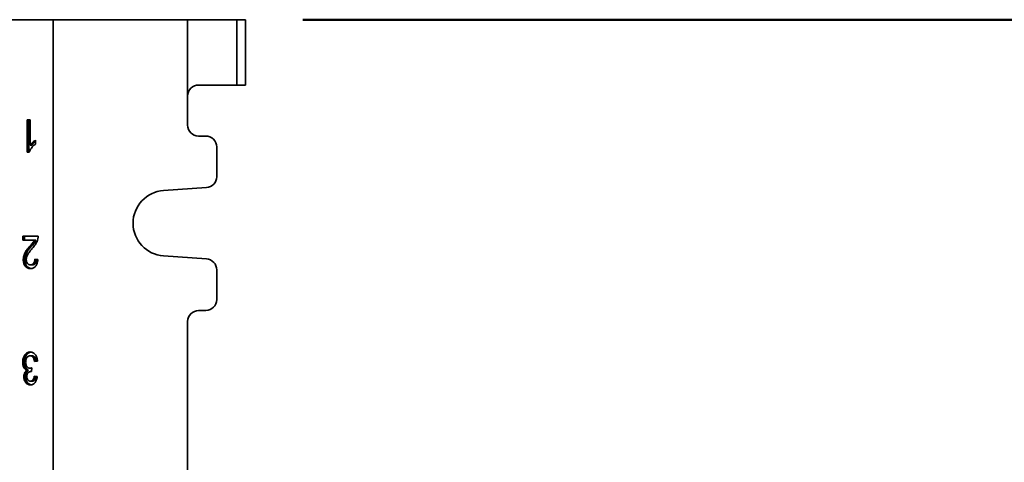
# Model space of a CAD drawing. Units: inches. Extents: x 0.1 to 8.4, y 0.1 to 10.9.
# Drawn here: x 3.7 to 4.8, y 4.7 to 5.1 of the extents above; entities that cross this region are included whole.
import ezdxf

# ---------------------------------------------------------------- set-up
doc = ezdxf.new("R2010")
doc.units = ezdxf.units.IN
doc.header["$MEASUREMENT"] = 0
doc.layers.add('WALL', color=7, linetype='Continuous', lineweight=50)
doc.styles.add('SLDTEXTSTYLE0', font='TXT', dxfattribs={"width": 0.605})
doc.dimstyles.new('SLDDIMSTYLE1', dxfattribs={"dimtxt": 0.101115, "dimasz": 0.1, "dimexe": 0, "dimexo": 0.0625, "dimgap": 0.025279, "dimtad": 0, "dimtih": 1, "dimtoh": 1, "dimdec": 6, "dimlfac": 8, "dimrnd": 1e-09, "dimzin": 12, "dimdsep": 46, "dimlunit": 5, "dimtxsty": 'SLDTEXTSTYLE0', "dimsah": 1, "dimcen": 0.09, "dimadec": 0, "dimazin": 3, "dimtfac": 1, "dimtdec": 3, "dimtofl": 0, "dimtmove": 0, "dimatfit": 3, "dimfxl": 0, "dimfrac": 2, "dimtolj": 1, "dimtzin": 12, "dimarcsym": 0})

# ---------------------------------------------------------------- blocks, each defined once
blk = doc.blocks.new('_D_7')
at = {"layer": 'WALL'}
for p, q in [((4.0073, 5.1373), (5.7485, 5.1373)), ((5.6235, 5.1373), (5.6235, 4.4564)), ((5.5077, 4.2779), (5.473, 4.2779)), ((5.473, 4.2779), (5.473, 4.1227)), ((5.7392, 4.2779), (5.7739, 4.2779)), ((5.7739, 4.2779), (5.7739, 4.1227)), ((5.473, 4.1227), (5.5077, 4.1227)), ((5.7739, 4.1227), (5.7392, 4.1227)), ((5.6235, 3.4186), (5.6235, 4.0995)), ((3.9783, 3.4186), (5.7485, 3.4186))]:
    blk.add_line(p, q, dxfattribs=at)
for points in [[(5.6235, 5.1373), (5.6085, 5.0373), (5.6385, 5.0373)], [(5.6235, 3.4186), (5.6385, 3.5186), (5.6085, 3.5186)]]:
    blk.add_solid(points, dxfattribs=at)
at = {"layer": 'WALL', "char_height": 0.10417, "attachment_point": 1, "style": 'SLDTEXTSTYLE0'}
for s, insert in [('13 3/4', (5.4306, 4.4354)), ('349', (5.5077, 4.2569))]:
    blk.add_mtext(s, dxfattribs=dict(at, insert=insert))

msp = doc.modelspace()

# ---------------------------------------------------------------- linework, layer by layer
at = {"color": 7, "linetype": 'Continuous', "lineweight": 35}
for p, q in [((3.73893352, 5.13731078), (3.66441655, 5.13731078)), ((3.73893352, 3.41856078), (3.73893352, 5.13731078)), ((3.73893352, 5.13731078), (3.8834636, 5.13731078)), ((3.8834636, 5.05527953), (3.8834636, 5.13731078)), ((3.8834636, 5.13731078), (3.93642775, 5.13731078)), ((3.93642775, 5.06699828), (3.93642775, 5.13731078)), ((3.93642775, 5.13731078), (3.94572737, 5.13731078)), ((3.94572737, 5.06699828), (3.94572737, 5.13731078)), ((3.93642775, 5.06699828), (3.89514687, 5.06699828)), ((3.94572737, 5.06699828), (3.93642775, 5.06699828)), ((3.8834636, 5.02402953), (3.8834636, 5.05527953)), ((3.71110447, 5.02981078), (3.71429013, 5.02981078)), ((3.71110447, 4.99481078), (3.71110447, 5.02981078)), ((3.7128651, 4.99481078), (3.7128651, 5.02981078)), ((3.71429013, 5.02981078), (3.71429013, 5.00253714)), ((3.90299469, 5.01231078), (3.89518225, 5.01231078)), ((3.71605077, 5.00253714), (3.71429013, 5.00253714)), ((3.72002433, 5.0076974), (3.72002433, 5.00356078)), ((3.71315524, 4.99481078), (3.71110447, 4.99481078)), ((3.91471334, 4.9685519), (3.91471334, 5.00059203)), ((3.8575762, 4.95363155), (3.90381138, 4.95686165)), ((3.70664454, 4.90481078), (3.72289143, 4.90481078)), ((3.70664454, 4.9003236), (3.70664454, 4.90481078)), ((3.71879984, 4.9003236), (3.70664454, 4.9003236)), ((3.70840517, 4.9003236), (3.70840517, 4.90481078)), ((3.72056047, 4.9003236), (3.71879984, 4.9003236)), ((3.71561772, 4.89383121), (3.71385708, 4.89383121)), ((3.70872374, 4.87947224), (3.70696311, 4.87947224)), ((3.71938719, 4.88013129), (3.72257286, 4.87968258)), ((3.90381138, 4.88025992), (3.8575762, 4.88349001)), ((3.71643902, 4.87384924), (3.71467839, 4.87384924)), ((3.91471334, 4.83652953), (3.91471334, 4.86856966)), ((3.89518225, 4.82481078), (3.90299469, 4.82481078)), ((3.8834636, 3.74277953), (3.8834636, 4.81309203)), ((3.70808661, 4.76927993), (3.70632597, 4.76927993)), ((3.71617023, 4.77622104), (3.71440959, 4.77622104)), ((3.72225429, 4.77038771), (3.71906863, 4.76993899)), ((3.71275062, 4.76064912), (3.71098998, 4.76064912)), ((3.71593131, 4.76273146), (3.71417067, 4.76273146)), ((3.71590687, 4.75921883), (3.71544494, 4.75921883)), ((3.7162314, 4.76320822), (3.71590287, 4.75916976)), ((3.71593131, 4.76273146), (3.71619591, 4.76277203)), ((3.70936087, 4.75370802), (3.70760024, 4.75370802)), ((3.71632951, 4.74884924), (3.71456888, 4.74884924)), ((3.71875006, 4.75423386), (3.72193573, 4.75378514))]:
    msp.add_line(p, q, dxfattribs=at)
for centre, radius, start, end in [((3.8951823, 5.02402949), 0.0117187, 179.99977442, 269.9997612), ((3.90299464, 5.00059208), 0.0117187, 359.9997612, 89.99977442), ((3.90299463, 4.96855186), 0.01171871, 273.99654008, 0.00021058), ((3.86002654, 4.91856078), 0.03515627, 93.99666375, 266.00333625), ((3.90299463, 4.8685697), 0.01171871, 359.99978942, 86.00345992), ((3.90299464, 4.83652949), 0.0117187, 270.0002388, 0.00022558), ((3.8951823, 4.81309208), 0.0117187, 90.00022558, 180.0002388)]:
    msp.add_arc(centre, radius, start, end, dxfattribs=at)
msp.add_ellipse((3.89514687, 5.05527953), major_axis=(0, 0.01171875), ratio=0.9969722729, start_param=0, end_param=1.5707963268, dxfattribs=at)
for points, knots in [([(3.72002433, 5.00356078), (3.71950463, 5.0031794), (3.7184652, 5.0024166), (3.7170115, 5.00101699), (3.71575985, 4.99953674), (3.71470464, 4.99802245), (3.7138202, 4.99651853), (3.71337682, 4.99537984), (3.71315524, 4.99481078)], [0, 0, 0, 0, 0.1866743169, 0.3733659986, 0.5600251233, 0.7066920963, 0.8534191819, 1, 1, 1, 1]), ([(3.71429013, 5.00253714), (3.71476428, 5.00314142), (3.71571279, 5.00435024), (3.71722164, 5.0056899), (3.71864091, 5.00685669), (3.71956323, 5.00741719), (3.72002433, 5.0076974)], [0, 0, 0, 0, 0.2798990516, 0.5599170805, 0.7799843518, 1, 1, 1, 1]), ([(3.71605077, 5.00253714), (3.71652551, 5.0031398), (3.71747519, 5.00434536), (3.71884959, 5.00559306), (3.71971624, 5.0062682), (3.72002433, 5.0065082)], [0, 0, 0, 0, 0.3918173728, 0.783801296, 1, 1, 1, 1]), ([(3.71385708, 4.89383121), (3.71483411, 4.89496122), (3.71619499, 4.89653517), (3.7178944, 4.89864863), (3.71849808, 4.89976538), (3.71879984, 4.9003236)], [0, 0, 0, 0, 0.56005960055, 0.78008790909, 1, 1, 1, 1]), ([(3.71561772, 4.89383121), (3.71659475, 4.89496122), (3.71795562, 4.89653517), (3.71965503, 4.89864863), (3.72025871, 4.89976538), (3.72056047, 4.9003236)], [0, 0, 0, 0, 0.56005960055, 0.78008790909, 1, 1, 1, 1]), ([(3.72255793, 4.9016978), (3.72234722, 4.90094287), (3.72192572, 4.89943265), (3.72098811, 4.89737657), (3.71980892, 4.89540464), (3.7184091, 4.89352396), (3.71735552, 4.8923219), (3.71682871, 4.89172084)], [0, 0, 0, 0, 0.1865791171, 0.3732440824, 0.5598988693, 0.7799391911, 1, 1, 1, 1]), ([(3.72289143, 4.90481078), (3.7228825, 4.90421757), (3.72286655, 4.90315819), (3.72265224, 4.90214406), (3.72255793, 4.9016978)], [0, 0, 0, 0, 0.5599563388, 1, 1, 1, 1]), ([(3.70696311, 4.87947224), (3.70700366, 4.8803088), (3.7070848, 4.88198226), (3.70770432, 4.88436559), (3.70862872, 4.88651715), (3.70995595, 4.88885566), (3.71173722, 4.89125664), (3.7131504, 4.89297295), (3.71385708, 4.89383121)], [0, 0, 0, 0, 0.13983752009, 0.27973291899, 0.4197070468, 0.5597573341, 0.77984845317, 1, 1, 1, 1]), ([(3.70872374, 4.87947224), (3.7087643, 4.8803088), (3.70884544, 4.88198226), (3.70946496, 4.88436559), (3.71038935, 4.88651715), (3.71171658, 4.88885566), (3.71349785, 4.89125664), (3.71491103, 4.89297295), (3.71561772, 4.89383121)], [0, 0, 0, 0, 0.1398375201, 0.279732919, 0.4197070468, 0.5597573341, 0.7798484532, 1, 1, 1, 1]), ([(3.71682871, 4.89172084), (3.71603017, 4.89076007), (3.7144333, 4.88883877), (3.71262436, 4.88637511), (3.71141104, 4.88435454), (3.71075339, 4.88287628), (3.71025545, 4.8812579), (3.71018432, 4.88009527), (3.71014877, 4.87951431)], [0, 0, 0, 0, 0.2801807097, 0.5602874555, 0.6703223874, 0.7803050746, 0.8902202244, 1, 1, 1, 1]), ([(3.7146087, 4.86981078), (3.71407033, 4.86983931), (3.71299379, 4.86989636), (3.71141414, 4.87043608), (3.70994951, 4.87143231), (3.70879505, 4.87280846), (3.70793848, 4.87434833), (3.70735511, 4.87594594), (3.70702108, 4.87768521), (3.70698243, 4.87887659), (3.70696311, 4.87947224)], [0, 0, 0, 0, 0.14007345751, 0.28009424204, 0.42002058752, 0.55991415699, 0.66992717197, 0.77993870467, 0.88997697209, 1, 1, 1, 1]), ([(3.71548324, 4.86989961), (3.71524161, 4.86991654), (3.71446251, 4.86997114), (3.71317542, 4.87044457), (3.71170997, 4.87143002), (3.71055572, 4.87280893), (3.70969911, 4.87434822), (3.70911575, 4.87594597), (3.70878171, 4.8776852), (3.70874306, 4.87887659), (3.70872374, 4.87947224)], [0, 0, 0, 0, 0.068209394, 0.2199317159, 0.3715517064, 0.5231361819, 0.6423429848, 0.7615481816, 0.8807823473, 1, 1, 1, 1]), ([(3.71014877, 4.87951431), (3.71016791, 4.87906831), (3.71020618, 4.87817676), (3.71055369, 4.87691142), (3.71111741, 4.87582647), (3.71184399, 4.87492161), (3.71271406, 4.87426538), (3.71368473, 4.87391292), (3.7143471, 4.87387048), (3.71467839, 4.87384924)], [0, 0, 0, 0, 0.14000760816, 0.27987832024, 0.4198137207, 0.55979668801, 0.70649755603, 0.85320197146, 1, 1, 1, 1]), ([(3.72257286, 4.87968258), (3.72250041, 4.8789084), (3.72235557, 4.87736059), (3.72178588, 4.87514365), (3.72087424, 4.87316487), (3.71959641, 4.87157557), (3.71805078, 4.87049087), (3.71634876, 4.86990481), (3.71518886, 4.86984213), (3.7146087, 4.86981078)], [0, 0, 0, 0, 0.1401204909, 0.28014065053, 0.42003562157, 0.55993992965, 0.70651581336, 0.85320542998, 1, 1, 1, 1]), ([(3.71467839, 4.87384924), (3.71513528, 4.87388033), (3.7160481, 4.87394244), (3.71734651, 4.87463343), (3.71836018, 4.87575825), (3.71900009, 4.8771602), (3.71933536, 4.87861618), (3.71936991, 4.87962608), (3.71938719, 4.88013129)], [0, 0, 0, 0, 0.1868944652, 0.373393492, 0.5597314086, 0.7063121864, 0.853079853, 1, 1, 1, 1]), ([(3.71643902, 4.87384924), (3.71689592, 4.87388033), (3.71780876, 4.87394244), (3.71910702, 4.87463346), (3.72012124, 4.87575816), (3.72075952, 4.87716044), (3.72108196, 4.87853604), (3.72111609, 4.87946302), (3.72113165, 4.87988558)], [0, 0, 0, 0, 0.1914846924, 0.3825642342, 0.5734787088, 0.7236595882, 0.8740319466, 1, 1, 1, 1]), ([(3.70632597, 4.76927993), (3.70634589, 4.76994492), (3.70638571, 4.7712748), (3.70677464, 4.77320617), (3.70739653, 4.77500662), (3.70827052, 4.77658568), (3.70929533, 4.77795201), (3.71047936, 4.77901937), (3.71177123, 4.77975821), (3.7131336, 4.78019538), (3.71406055, 4.78023813), (3.71452408, 4.7802595)], [0, 0, 0, 0, 0.11199724269, 0.22398051732, 0.335936084, 0.44793633012, 0.55994382089, 0.66993836575, 0.77993825765, 0.88995491714, 1, 1, 1, 1]), ([(3.70808661, 4.76927993), (3.70810652, 4.76994491), (3.70814635, 4.77127479), (3.70853528, 4.77320618), (3.70915717, 4.77500657), (3.71003114, 4.77658589), (3.71105602, 4.77795124), (3.71223979, 4.77902219), (3.71353265, 4.77974769), (3.71456411, 4.78011738), (3.71515516, 4.78015917), (3.71528364, 4.78016826)], [0, 0, 0, 0, 0.1216681816, 0.2433211889, 0.3649440957, 0.4866155401, 0.6082948546, 0.7277874058, 0.8472857658, 0.9668023412, 1, 1, 1, 1]), ([(3.71452408, 4.7802595), (3.71506254, 4.7802241), (3.71613916, 4.78015333), (3.71770644, 4.77952613), (3.7191313, 4.77842601), (3.72036891, 4.7768856), (3.72134663, 4.77496796), (3.72200996, 4.7727499), (3.72217282, 4.77117535), (3.72225429, 4.77038771)], [0, 0, 0, 0, 0.14007824489, 0.28007535918, 0.42003350289, 0.56003001958, 0.70665977597, 0.85326133464, 1, 1, 1, 1]), ([(3.71098998, 4.76064912), (3.71061307, 4.76079888), (3.70985941, 4.76109832), (3.70881745, 4.76188748), (3.70791995, 4.762966), (3.70718487, 4.76430121), (3.70666518, 4.7658535), (3.706376, 4.76754839), (3.70634265, 4.76870263), (3.70632597, 4.76927993)], [0, 0, 0, 0, 0.1400306439, 0.2800046532, 0.4199532072, 0.5599420124, 0.7066116499, 0.8532577652, 1, 1, 1, 1]), ([(3.71275062, 4.76064912), (3.71237371, 4.76079888), (3.71162005, 4.76109832), (3.71057809, 4.76188748), (3.70968059, 4.762966), (3.70894551, 4.76430121), (3.70842582, 4.7658535), (3.70813663, 4.76754839), (3.70810329, 4.76870263), (3.70808661, 4.76927993)], [0, 0, 0, 0, 0.1400306439, 0.2800046532, 0.4199532072, 0.5599420124, 0.7066116499, 0.8532577652, 1, 1, 1, 1]), ([(3.71440959, 4.77622104), (3.71404457, 4.77619767), (3.71331482, 4.77615095), (3.71225864, 4.77569329), (3.71130975, 4.77490056), (3.71052701, 4.77377185), (3.7099266, 4.77241414), (3.70957147, 4.77085958), (3.70953159, 4.76978323), (3.70951164, 4.76924488)], [0, 0, 0, 0, 0.1400827349, 0.28005363305, 0.4200066079, 0.55999307669, 0.70663880415, 0.85327115416, 1, 1, 1, 1]), ([(3.70951164, 4.76924488), (3.70952693, 4.76876074), (3.70955751, 4.76779277), (3.70987765, 4.76639748), (3.71041113, 4.7651469), (3.71114681, 4.76408307), (3.71205536, 4.76328749), (3.71309058, 4.76280168), (3.71381058, 4.76275487), (3.71417067, 4.76273146)], [0, 0, 0, 0, 0.1400717339, 0.2800572537, 0.4199831964, 0.560022766, 0.7066292495, 0.8532743009, 1, 1, 1, 1]), ([(3.71906863, 4.76993899), (3.71899346, 4.77039525), (3.71884317, 4.77130755), (3.7184911, 4.77262441), (3.71802326, 4.77386985), (3.71734768, 4.77495289), (3.71646482, 4.77572719), (3.71545444, 4.7761567), (3.71475793, 4.77619959), (3.71440959, 4.77622104)], [0, 0, 0, 0, 0.1401701871, 0.2802718471, 0.4203241845, 0.5602106415, 0.7066552288, 0.8532937791, 1, 1, 1, 1]), ([(3.72078542, 4.77018081), (3.72072309, 4.77055574), (3.72058499, 4.77138646), (3.72025114, 4.77262417), (3.71978406, 4.77386991), (3.71910827, 4.77495287), (3.71822546, 4.7757272), (3.71721508, 4.7761567), (3.71651857, 4.77619959), (3.71617023, 4.77622104)], [0, 0, 0, 0, 0.1181963168, 0.2618784246, 0.4055099492, 0.5489713541, 0.6991584895, 0.8495445448, 1, 1, 1, 1]), ([(3.70760024, 4.75370802), (3.7076229, 4.75426502), (3.70766823, 4.75537894), (3.70808725, 4.75696115), (3.70876246, 4.75845915), (3.70974602, 4.75975062), (3.71057525, 4.76034957), (3.71098998, 4.76064912)], [0, 0, 0, 0, 0.1867019058, 0.3733780647, 0.560040279, 0.7799574966, 1, 1, 1, 1]), ([(3.70936087, 4.75370802), (3.70938354, 4.75426502), (3.70942886, 4.75537894), (3.70984789, 4.75696115), (3.7105231, 4.75845915), (3.71150666, 4.75975062), (3.71233589, 4.76034957), (3.71275062, 4.76064912)], [0, 0, 0, 0, 0.18670190584, 0.37337806471, 0.56004027901, 0.77995749658, 1, 1, 1, 1]), ([(3.71544494, 4.75921883), (3.71502318, 4.75918738), (3.71417953, 4.75912447), (3.71297276, 4.75855384), (3.71193775, 4.75774091), (3.71121001, 4.75657907), (3.71083998, 4.75525347), (3.71080394, 4.75432154), (3.7107859, 4.75385525)], [0, 0, 0, 0, 0.1868420787, 0.3737418543, 0.5604651725, 0.7068438865, 0.8533196183, 1, 1, 1, 1]), ([(3.71417067, 4.76273146), (3.71456106, 4.76277225), (3.71525847, 4.76284511), (3.71593401, 4.76309723), (3.7162314, 4.76320822)], [0, 0, 0, 0, 0.55977209282, 1, 1, 1, 1]), ([(3.71590287, 4.75916976), (3.7158176, 4.7591829), (3.71566532, 4.75920637), (3.71551228, 4.75921502), (3.71544494, 4.75921883)], [0, 0, 0, 0, 0.5600031377, 1, 1, 1, 1]), ([(3.71466843, 4.74481078), (3.71417502, 4.74484258), (3.71318823, 4.74490619), (3.7117571, 4.74549225), (3.71042507, 4.74641275), (3.70933783, 4.74762365), (3.70855203, 4.74903818), (3.70801897, 4.75049728), (3.70765905, 4.75206886), (3.70761984, 4.75316167), (3.70760024, 4.75370802)], [0, 0, 0, 0, 0.1400170277, 0.2800269724, 0.4200356035, 0.5599357197, 0.6699329685, 0.7799657871, 0.8899927937, 1, 1, 1, 1]), ([(3.71554326, 4.7449174), (3.7153472, 4.74493454), (3.71465889, 4.74499472), (3.71351878, 4.74550269), (3.71218542, 4.74640993), (3.71109852, 4.74762423), (3.71031265, 4.74903804), (3.70977961, 4.75049732), (3.70941968, 4.75206885), (3.70938047, 4.75316166), (3.70936087, 4.75370802)], [0, 0, 0, 0, 0.06089230711, 0.21378419029, 0.36667463901, 0.51944658877, 0.63956438862, 0.75972103086, 0.87987132652, 1, 1, 1, 1]), ([(3.7107859, 4.75385525), (3.71081102, 4.75334409), (3.71086122, 4.75232231), (3.71136555, 4.75093022), (3.71207628, 4.74990307), (3.71288902, 4.74924554), (3.7137158, 4.74890664), (3.7142845, 4.74886838), (3.71456888, 4.74884924)], [0, 0, 0, 0, 0.1865600464, 0.3729202818, 0.559469348, 0.7062268637, 0.8530993159, 1, 1, 1, 1]), ([(3.71456888, 4.74884924), (3.71495875, 4.7488803), (3.71573833, 4.74894239), (3.71683394, 4.74958527), (3.71768045, 4.75057285), (3.71822866, 4.75176224), (3.71857564, 4.75296482), (3.71869192, 4.7538108), (3.71875006, 4.75423386)], [0, 0, 0, 0, 0.1867099052, 0.37333644, 0.5597299822, 0.7063740495, 0.8531649869, 1, 1, 1, 1]), ([(3.72193573, 4.75378514), (3.72183117, 4.75310254), (3.72162211, 4.75173772), (3.7210275, 4.74980644), (3.72018726, 4.74806823), (3.71907481, 4.74660833), (3.71773033, 4.74554285), (3.71622535, 4.74491074), (3.71518751, 4.74484411), (3.71466843, 4.74481078)], [0, 0, 0, 0, 0.14012177029, 0.28016498309, 0.42013165654, 0.56009634982, 0.70666795168, 0.85328708136, 1, 1, 1, 1]), ([(3.71632951, 4.74884924), (3.71671939, 4.74888029), (3.71749898, 4.74894238), (3.71859448, 4.7495853), (3.71944139, 4.75057273), (3.71998841, 4.75176257), (3.72031702, 4.75288636), (3.72042382, 4.75365015), (3.72047153, 4.75399138)], [0, 0, 0, 0, 0.1921473712, 0.3842089441, 0.5760307389, 0.7269454534, 0.8780113153, 1, 1, 1, 1])]:
    msp.add_open_spline(points, degree=3, knots=knots, dxfattribs=at)

# ---------------------------------------------------------------- dimensions: what is measured, and where the dimension line sits
at = {"layer": 'WALL'}
dim = msp.add_linear_dim(base=(5.62346781, 5.13731078), p1=(3.8834636, 3.41856078), p2=(3.94481111, 5.13731078), angle=90, dimstyle='SLDDIMSTYLE1', dxfattribs=at)
dim.commit()
dim.dimension.update_dxf_attribs({"geometry": '_D_7', "text_midpoint": (5.62346781, 4.27793578), "dimtype": 160})

doc.saveas('drawing.dxf')
